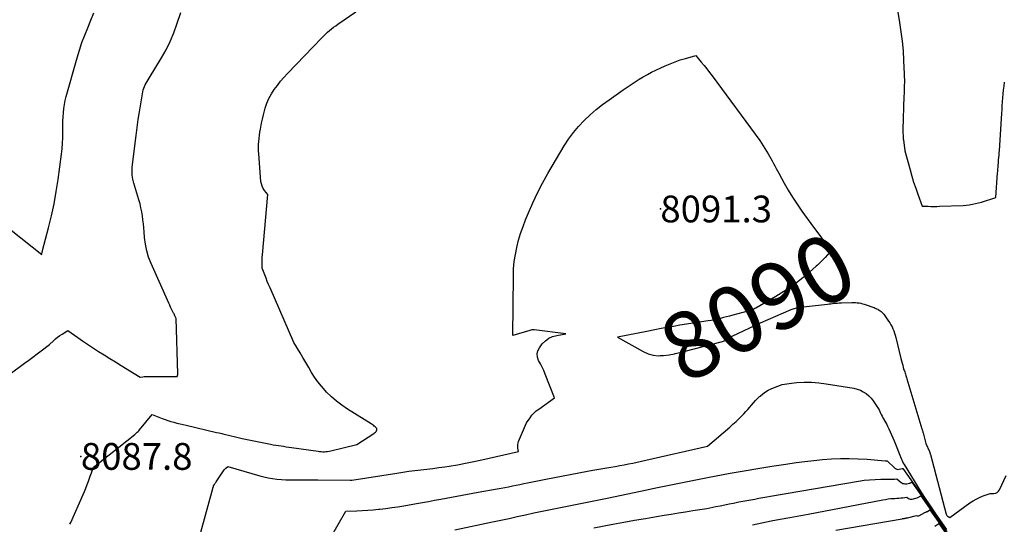
# Model space of a CAD drawing. Units: inches. Extents: x 2617418 to 2620312, y 1493868 to 1496524.
# Drawn here: x 2617740 to 2617952, y 1495398 to 1495506 of the extents above; entities that cross this region are included whole.
import ezdxf
from ezdxf.enums import TextEntityAlignment as Align

# ---------------------------------------------------------------- set-up
doc = ezdxf.new("R2010")
doc.units = ezdxf.units.IN
doc.header["$MEASUREMENT"] = 0
for name, color, linetype in [('Tile_2735_14_NE_contour_2ft', 212, 'Continuous'), ('Tile_2735_14_NE_contour_anno_2ft', 132, 'Continuous'), ('Tile_2735_14_NE_spot_anno', 212, 'Continuous'), ('Tile_2735_14_NE_spot_elev', 113, 'Continuous')]:
    doc.layers.add(name, color=color, linetype=linetype)
doc.styles.add('Arial', font='arial.ttf')

msp = doc.modelspace()

# ---------------------------------------------------------------- linework, layer by layer
at = {"layer": 'Tile_2735_14_NE_contour_2ft'}
msp.add_line((2617911.09, 1495461.4, 8090), (2617911.78, 1495460.45, 8090), dxfattribs=at)
for points in [[(2617928.95, 1495508.88, 8088), (2617929.56, 1495505.4, 8088), (2617929.88, 1495503.36, 8088), (2617930.14, 1495501.32, 8088), (2617930.32, 1495499.26, 8088), (2617930.45, 1495497.2, 8088), (2617930.57, 1495494.26, 8088), (2617930.59, 1495493.66, 8088), (2617930.6, 1495493.07, 8088), (2617930.6, 1495492.48, 8088), (2617930.59, 1495491.88, 8088), (2617930.57, 1495491.29, 8088), (2617930.56, 1495490.7, 8088), (2617930.54, 1495490.1, 8088), (2617930.52, 1495489.51, 8088), (2617930.31, 1495482.35, 8088), (2617930.3, 1495482.06, 8088), (2617930.3, 1495481.78, 8088), (2617930.31, 1495481.49, 8088), (2617930.32, 1495481.21, 8088), (2617930.32, 1495481.14, 8088), (2617930.33, 1495480.89, 8088), (2617930.35, 1495480.64, 8088), (2617930.37, 1495480.39, 8088), (2617930.4, 1495480.14, 8088), (2617930.7, 1495477.75, 8088), (2617931.82, 1495473.68, 8088), (2617932.2, 1495472.36, 8088), (2617932.6, 1495471.05, 8088), (2617933.04, 1495469.75, 8088), (2617933.5, 1495468.46, 8088), (2617934.45, 1495465.89, 8088), (2617935.69, 1495465.86, 8088), (2617936.31, 1495465.85, 8088), (2617936.93, 1495465.85, 8088), (2617937.56, 1495465.85, 8088), (2617938.18, 1495465.87, 8088), (2617943.24, 1495466.01, 8088), (2617944.56, 1495466.2, 8088), (2617945.22, 1495466.31, 8088), (2617945.88, 1495466.44, 8088), (2617946.52, 1495466.6, 8088), (2617947.17, 1495466.78, 8088), (2617950.29, 1495467.72, 8088), (2617950.66, 1495473.05, 8088), (2617950.68, 1495473.34, 8088), (2617950.7, 1495473.64, 8088), (2617950.73, 1495473.93, 8088), (2617950.75, 1495474.22, 8088), (2617950.77, 1495474.52, 8088), (2617950.79, 1495474.81, 8088), (2617950.82, 1495475.11, 8088), (2617950.84, 1495475.4, 8088), (2617950.87, 1495475.83, 8088), (2617950.91, 1495476.33, 8088), (2617950.95, 1495476.84, 8088), (2617950.99, 1495477.35, 8088), (2617951.02, 1495477.86, 8088), (2617951.55, 1495485.81, 8088), (2617951.6, 1495486.65, 8088), (2617951.66, 1495487.49, 8088), (2617951.73, 1495488.33, 8088), (2617951.8, 1495489.16, 8088), (2617951.87, 1495490, 8088), (2617951.95, 1495490.84, 8088), (2617952.05, 1495491.68, 8088), (2617952.15, 1495492.51, 8088)], [(2617738.39, 1495429.88, 8086), (2617741.49, 1495432.13, 8086), (2617742.38, 1495432.79, 8086), (2617743.28, 1495433.46, 8086), (2617744.17, 1495434.13, 8086), (2617745.05, 1495434.81, 8086), (2617746.81, 1495436.18, 8086), (2617747.69, 1495436.97, 8086), (2617748.14, 1495437.36, 8086), (2617748.6, 1495437.73, 8086), (2617749.08, 1495438.07, 8086), (2617749.57, 1495438.4, 8086), (2617750.79, 1495439.17, 8086), (2617752.9, 1495437.69, 8086), (2617753.96, 1495436.96, 8086), (2617755.03, 1495436.24, 8086), (2617756.1, 1495435.53, 8086), (2617757.18, 1495434.82, 8086), (2617757.4, 1495434.68, 8086), (2617758.6, 1495433.92, 8086), (2617759.8, 1495433.16, 8086), (2617761.01, 1495432.41, 8086), (2617762.22, 1495431.67, 8086), (2617766.35, 1495429.16, 8086), (2617766.92, 1495429.24, 8086), (2617767.21, 1495429.27, 8086), (2617767.5, 1495429.29, 8086), (2617767.78, 1495429.3, 8086), (2617768.07, 1495429.31, 8086), (2617772.91, 1495429.27, 8086), (2617773.1, 1495429.27, 8086), (2617773.28, 1495429.27, 8086), (2617773.46, 1495429.28, 8086), (2617773.64, 1495429.29, 8086), (2617773.87, 1495429.3, 8086), (2617773.94, 1495429.3, 8086), (2617774.01, 1495429.3, 8086), (2617774.08, 1495429.3, 8086), (2617774.15, 1495429.3, 8086), (2617774.29, 1495429.29, 8086), (2617774.36, 1495429.47, 8086), (2617774.39, 1495429.56, 8086), (2617774.41, 1495429.65, 8086), (2617774.42, 1495429.74, 8086), (2617774.42, 1495429.83, 8086), (2617774.07, 1495441.78, 8086), (2617773.89, 1495442.16, 8086), (2617773.79, 1495442.35, 8086), (2617773.7, 1495442.53, 8086), (2617773.61, 1495442.72, 8086), (2617773.51, 1495442.91, 8086), (2617773.28, 1495443.35, 8086), (2617773.08, 1495443.77, 8086), (2617772.88, 1495444.18, 8086), (2617772.68, 1495444.6, 8086), (2617772.49, 1495445.02, 8086), (2617768.68, 1495453.56, 8086), (2617768.16, 1495454.92, 8086), (2617767.74, 1495456.3, 8086), (2617767.46, 1495457.72, 8086), (2617767.27, 1495459.16, 8086), (2617767.18, 1495460.34, 8086), (2617767.11, 1495461.21, 8086), (2617767.03, 1495462.09, 8086), (2617766.93, 1495462.96, 8086), (2617766.82, 1495463.83, 8086), (2617766.68, 1495464.69, 8086), (2617766.51, 1495465.55, 8086), (2617766.3, 1495466.4, 8086), (2617766.06, 1495467.24, 8086), (2617764.96, 1495470.83, 8086), (2617764.75, 1495471.68, 8086), (2617764.62, 1495472.54, 8086), (2617764.6, 1495473.41, 8086), (2617764.65, 1495474.29, 8086), (2617765.47, 1495481.11, 8086), (2617765.69, 1495482.81, 8086), (2617765.92, 1495484.51, 8086), (2617766.18, 1495486.2, 8086), (2617766.45, 1495487.89, 8086), (2617766.89, 1495490.47, 8086), (2617766.97, 1495490.86, 8086), (2617767.09, 1495491.25, 8086), (2617767.25, 1495491.61, 8086), (2617767.43, 1495491.97, 8086), (2617767.64, 1495492.32, 8086), (2617767.85, 1495492.67, 8086), (2617768.06, 1495493.02, 8086), (2617768.27, 1495493.37, 8086), (2617770.93, 1495497.75, 8086), (2617771.91, 1495499.5, 8086), (2617772.81, 1495501.29, 8086), (2617773.57, 1495503.14, 8086), (2617774.25, 1495505.03, 8086), (2617775.06, 1495507.55, 8086)], [(2617738.57, 1495460.72, 8084), (2617745.17, 1495455.47, 8084), (2617745.23, 1495455.77, 8084), (2617745.26, 1495455.92, 8084), (2617745.3, 1495456.07, 8084), (2617745.33, 1495456.22, 8084), (2617745.37, 1495456.37, 8084), (2617746.66, 1495461.22, 8084), (2617747.29, 1495463.8, 8084), (2617747.85, 1495466.4, 8084), (2617748.31, 1495469.01, 8084), (2617748.71, 1495471.64, 8084), (2617749.41, 1495477.06, 8084), (2617749.54, 1495478.24, 8084), (2617749.64, 1495479.42, 8084), (2617749.69, 1495480.61, 8084), (2617749.71, 1495481.8, 8084), (2617749.7, 1495482.38, 8084), (2617749.71, 1495483.27, 8084), (2617749.73, 1495484.17, 8084), (2617749.77, 1495485.07, 8084), (2617749.82, 1495485.96, 8084), (2617749.91, 1495486.86, 8084), (2617750.04, 1495487.74, 8084), (2617750.22, 1495488.61, 8084), (2617750.43, 1495489.48, 8084), (2617752.77, 1495497.75, 8084), (2617753.27, 1495499.4, 8084), (2617753.81, 1495501.04, 8084), (2617754.41, 1495502.65, 8084), (2617755.05, 1495504.25, 8084), (2617755.72, 1495505.84, 8084), (2617756.37, 1495507.44, 8084)], [(2617751.21, 1495397.51, 8088), (2617751.4, 1495397.87, 8088), (2617754.07, 1495403.89, 8088), (2617754.38, 1495404.6, 8088), (2617754.67, 1495405.31, 8088), (2617754.95, 1495406.04, 8088), (2617755.22, 1495406.76, 8088), (2617755.46, 1495407.44, 8088), (2617755.6, 1495407.83, 8088), (2617755.74, 1495408.22, 8088), (2617755.88, 1495408.61, 8088), (2617756.02, 1495409, 8088), (2617756.3, 1495409.78, 8088), (2617757.42, 1495410.67, 8088), (2617757.98, 1495411.11, 8088), (2617758.54, 1495411.56, 8088), (2617759.1, 1495412, 8088), (2617759.66, 1495412.45, 8088), (2617765.18, 1495416.85, 8088), (2617765.53, 1495417.14, 8088), (2617765.7, 1495417.29, 8088), (2617765.87, 1495417.45, 8088), (2617766.02, 1495417.62, 8088), (2617766.17, 1495417.79, 8088), (2617768.91, 1495421.1, 8088), (2617771.05, 1495420.28, 8088), (2617771.68, 1495420.05, 8088), (2617772.31, 1495419.83, 8088), (2617772.96, 1495419.63, 8088), (2617773.6, 1495419.44, 8088), (2617774.25, 1495419.27, 8088), (2617774.9, 1495419.1, 8088), (2617775.55, 1495418.94, 8088), (2617776.21, 1495418.79, 8088), (2617782.76, 1495417.28, 8088), (2617783.34, 1495417.16, 8088), (2617783.6, 1495417.1, 8088), (2617783.87, 1495417.04, 8088), (2617784.13, 1495416.98, 8088), (2617784.39, 1495416.92, 8088), (2617786.84, 1495416.33, 8088), (2617788.27, 1495415.99, 8088), (2617789.71, 1495415.67, 8088), (2617791.15, 1495415.36, 8088), (2617792.59, 1495415.07, 8088), (2617794.37, 1495414.73, 8088), (2617794.93, 1495414.63, 8088), (2617795.49, 1495414.53, 8088), (2617796.05, 1495414.44, 8088), (2617796.61, 1495414.36, 8088), (2617797.18, 1495414.28, 8088), (2617797.74, 1495414.2, 8088), (2617798.31, 1495414.12, 8088), (2617798.87, 1495414.04, 8088), (2617804.57, 1495413.21, 8088), (2617804.91, 1495413.17, 8088), (2617805.25, 1495413.14, 8088), (2617805.59, 1495413.12, 8088), (2617805.94, 1495413.12, 8088), (2617806.28, 1495413.14, 8088), (2617806.62, 1495413.17, 8088), (2617806.95, 1495413.23, 8088), (2617807.29, 1495413.3, 8088), (2617812.93, 1495414.67, 8088), (2617816.57, 1495417.05, 8088), (2617816.74, 1495417.17, 8088), (2617816.9, 1495417.31, 8088), (2617817.03, 1495417.47, 8088), (2617817.16, 1495417.63, 8088), (2617817.22, 1495417.81, 8088), (2617817.24, 1495417.97, 8088), (2617817.18, 1495418.13, 8088), (2617817.08, 1495418.28, 8088), (2617816.88, 1495418.46, 8088), (2617816.67, 1495418.64, 8088), (2617816.46, 1495418.81, 8088), (2617816.23, 1495418.97, 8088), (2617816, 1495419.12, 8088), (2617810.9, 1495422.28, 8088), (2617809.7, 1495423.09, 8088), (2617808.54, 1495423.96, 8088), (2617807.46, 1495424.92, 8088), (2617806.42, 1495425.93, 8088), (2617806.1, 1495426.27, 8088), (2617805.29, 1495427.18, 8088), (2617804.53, 1495428.13, 8088), (2617803.83, 1495429.13, 8088), (2617803.18, 1495430.17, 8088), (2617802.56, 1495431.23, 8088), (2617801.94, 1495432.28, 8088), (2617801.32, 1495433.34, 8088), (2617800.7, 1495434.4, 8088), (2617799.4, 1495436.6, 8088), (2617794.25, 1495448.32, 8088), (2617793.95, 1495449.02, 8088), (2617793.66, 1495449.72, 8088), (2617793.39, 1495450.43, 8088), (2617793.12, 1495451.14, 8088), (2617792.59, 1495452.57, 8088), (2617792.56, 1495453.52, 8088), (2617792.55, 1495454, 8088), (2617792.56, 1495454.47, 8088), (2617792.58, 1495454.94, 8088), (2617792.62, 1495455.42, 8088), (2617793.79, 1495468.43, 8088), (2617793.09, 1495469.27, 8088), (2617792.79, 1495469.71, 8088), (2617792.54, 1495470.18, 8088), (2617792.39, 1495470.68, 8088), (2617792.3, 1495471.2, 8088), (2617791.81, 1495477.12, 8088), (2617791.77, 1495477.79, 8088), (2617791.76, 1495478.46, 8088), (2617791.78, 1495479.12, 8088), (2617791.83, 1495479.79, 8088), (2617791.91, 1495480.45, 8088), (2617791.99, 1495481.12, 8088), (2617792.09, 1495481.78, 8088), (2617792.19, 1495482.44, 8088), (2617792.27, 1495482.88, 8088), (2617792.43, 1495483.75, 8088), (2617792.61, 1495484.62, 8088), (2617792.82, 1495485.49, 8088), (2617793.05, 1495486.35, 8088), (2617793.23, 1495486.99, 8088), (2617793.59, 1495488.04, 8088), (2617794.02, 1495489.06, 8088), (2617794.55, 1495490.03, 8088), (2617795.15, 1495490.96, 8088), (2617795.82, 1495491.85, 8088), (2617796.52, 1495492.73, 8088), (2617797.25, 1495493.57, 8088), (2617798.01, 1495494.39, 8088), (2617805.4, 1495502.09, 8088), (2617805.79, 1495502.49, 8088), (2617806.2, 1495502.88, 8088), (2617806.61, 1495503.27, 8088), (2617807.03, 1495503.64, 8088), (2617807.47, 1495504, 8088), (2617807.91, 1495504.35, 8088), (2617808.36, 1495504.68, 8088), (2617808.82, 1495505, 8088), (2617812.72, 1495507.66, 8088)], [(2617779.41, 1495395.79, 8090), (2617781.97, 1495405.24, 8090), (2617781.99, 1495405.33, 8090), (2617782.02, 1495405.41, 8090), (2617782.05, 1495405.5, 8090), (2617782.07, 1495405.58, 8090), (2617782.13, 1495405.75, 8090), (2617782.3, 1495406.06, 8090), (2617782.39, 1495406.22, 8090), (2617782.48, 1495406.37, 8090), (2617782.57, 1495406.52, 8090), (2617782.67, 1495406.67, 8090), (2617784.07, 1495408.82, 8090), (2617784.23, 1495409.03, 8090), (2617784.39, 1495409.23, 8090), (2617784.58, 1495409.42, 8090), (2617784.78, 1495409.59, 8090), (2617785.19, 1495409.92, 8090), (2617792.04, 1495407.96, 8090), (2617792.95, 1495407.73, 8090), (2617793.87, 1495407.52, 8090), (2617794.81, 1495407.36, 8090), (2617795.74, 1495407.24, 8090), (2617796.69, 1495407.15, 8090), (2617797.63, 1495407.08, 8090), (2617798.58, 1495407.05, 8090), (2617799.52, 1495407.04, 8090), (2617799.92, 1495407.05, 8090), (2617801.06, 1495407.05, 8090), (2617802.2, 1495407.06, 8090), (2617803.35, 1495407.05, 8090), (2617804.49, 1495407.05, 8090), (2617811.49, 1495406.99, 8090), (2617811.61, 1495407, 8090), (2617811.86, 1495407.03, 8090), (2617821.5, 1495408.53, 8090), (2617822.79, 1495408.72, 8090), (2617824.07, 1495408.9, 8090), (2617825.36, 1495409.07, 8090), (2617826.65, 1495409.22, 8090), (2617827.94, 1495409.37, 8090), (2617829.23, 1495409.53, 8090), (2617830.51, 1495409.7, 8090), (2617831.8, 1495409.89, 8090), (2617832.76, 1495410.04, 8090), (2617834.52, 1495410.32, 8090), (2617836.28, 1495410.64, 8090), (2617838.03, 1495410.99, 8090), (2617839.78, 1495411.36, 8090), (2617847.65, 1495413.14, 8090), (2617847.52, 1495413.89, 8090), (2617847.49, 1495414.26, 8090), (2617847.51, 1495414.63, 8090), (2617847.58, 1495414.99, 8090), (2617847.69, 1495415.34, 8090), (2617849.36, 1495419.34, 8090), (2617850.14, 1495420.43, 8090), (2617850.55, 1495420.95, 8090), (2617851, 1495421.44, 8090), (2617851.49, 1495421.88, 8090), (2617852.01, 1495422.29, 8090), (2617855.39, 1495424.69, 8090), (2617853.41, 1495429.78, 8090), (2617853.09, 1495430.54, 8090), (2617852.75, 1495431.28, 8090), (2617852.37, 1495432.01, 8090), (2617851.97, 1495432.73, 8090), (2617851.72, 1495433.43, 8090), (2617851.64, 1495434.12, 8090), (2617851.81, 1495434.79, 8090), (2617852.14, 1495435.45, 8090), (2617852.77, 1495436.28, 8090), (2617853.43, 1495436.96, 8090), (2617854.16, 1495437.51, 8090), (2617855, 1495437.88, 8090), (2617855.92, 1495438.13, 8090), (2617857.87, 1495438.42, 8090), (2617851.02, 1495439.28, 8090), (2617850.79, 1495439.29, 8090), (2617850.56, 1495439.29, 8090), (2617850.34, 1495439.26, 8090), (2617850.12, 1495439.2, 8090), (2617846.47, 1495438.11, 8090), (2617846.55, 1495450.87, 8090), (2617846.61, 1495452.43, 8090), (2617846.74, 1495453.98, 8090), (2617846.98, 1495455.51, 8090), (2617847.28, 1495457.04, 8090), (2617847.68, 1495458.56, 8090), (2617848.12, 1495460.05, 8090), (2617848.63, 1495461.53, 8090), (2617849.19, 1495462.99, 8090), (2617849.8, 1495464.46, 8090), (2617850.75, 1495466.62, 8090), (2617851.75, 1495468.75, 8090), (2617852.84, 1495470.84, 8090), (2617854, 1495472.9, 8090), (2617857.49, 1495478.84, 8090), (2617858.43, 1495480.31, 8090), (2617859.45, 1495481.72, 8090), (2617860.57, 1495483.05, 8090), (2617861.76, 1495484.32, 8090), (2617863.03, 1495485.52, 8090), (2617864.34, 1495486.67, 8090), (2617865.71, 1495487.75, 8090), (2617867.13, 1495488.78, 8090), (2617870.17, 1495490.89, 8090), (2617871.02, 1495491.47, 8090), (2617871.88, 1495492.04, 8090), (2617872.74, 1495492.61, 8090), (2617873.6, 1495493.16, 8090), (2617874.48, 1495493.7, 8090), (2617875.37, 1495494.21, 8090), (2617876.28, 1495494.68, 8090), (2617877.21, 1495495.13, 8090), (2617879.21, 1495496.05, 8090), (2617880.27, 1495496.51, 8090), (2617881.34, 1495496.94, 8090), (2617882.43, 1495497.31, 8090), (2617883.54, 1495497.66, 8090), (2617885.76, 1495498.3, 8090), (2617886.95, 1495496.85, 8090), (2617887.54, 1495496.12, 8090), (2617888.12, 1495495.39, 8090), (2617888.69, 1495494.64, 8090), (2617889.26, 1495493.9, 8090), (2617899.54, 1495480.01, 8090), (2617901.3, 1495477.17, 8090), (2617901.61, 1495476.66, 8090), (2617901.91, 1495476.14, 8090), (2617902.2, 1495475.61, 8090), (2617902.49, 1495475.08, 8090), (2617902.77, 1495474.55, 8090), (2617903.05, 1495474.01, 8090), (2617903.34, 1495473.48, 8090), (2617903.62, 1495472.96, 8090), (2617904.76, 1495470.87, 8090), (2617905.65, 1495469.32, 8090), (2617906.58, 1495467.8, 8090), (2617907.56, 1495466.31, 8090), (2617908.59, 1495464.84, 8090), (2617911.09, 1495461.4, 8090)], [(2617911.78, 1495460.45, 8090), (2617913.78, 1495457.71, 8090), (2617913.97, 1495457.48, 8090), (2617914.17, 1495457.26, 8090), (2617914.39, 1495457.07, 8090), (2617914.63, 1495456.89, 8090), (2617915.12, 1495456.56, 8090), (2617914.08, 1495455.43, 8090), (2617913.55, 1495454.87, 8090), (2617913.02, 1495454.32, 8090), (2617912.47, 1495453.78, 8090), (2617911.92, 1495453.24, 8090), (2617911.65, 1495452.99, 8090), (2617910.95, 1495452.34, 8090), (2617910.24, 1495451.7, 8090), (2617909.52, 1495451.09, 8090), (2617908.78, 1495450.49, 8090), (2617907.45, 1495449.43, 8090), (2617906.92, 1495449.03, 8090), (2617906.38, 1495448.63, 8090), (2617905.84, 1495448.25, 8090), (2617905.28, 1495447.88, 8090), (2617904.72, 1495447.53, 8090), (2617904.15, 1495447.18, 8090), (2617903.58, 1495446.83, 8090), (2617903.01, 1495446.5, 8090), (2617898.69, 1495444, 8090), (2617898.48, 1495443.89, 8090), (2617898.28, 1495443.78, 8090), (2617898.06, 1495443.69, 8090), (2617897.84, 1495443.61, 8090), (2617897.62, 1495443.53, 8090), (2617897.4, 1495443.46, 8090), (2617897.18, 1495443.39, 8090), (2617896.95, 1495443.32, 8090), (2617893.71, 1495442.45, 8090), (2617893.05, 1495442.27, 8090), (2617892.4, 1495442.1, 8090), (2617891.74, 1495441.93, 8090), (2617891.08, 1495441.77, 8090), (2617890.42, 1495441.62, 8090), (2617889.76, 1495441.47, 8090), (2617889.09, 1495441.35, 8090), (2617888.43, 1495441.23, 8090), (2617882.34, 1495440.28, 8090), (2617880.99, 1495440.06, 8090), (2617879.64, 1495439.83, 8090), (2617878.34, 1495439.58, 8090)], [(2617881.32, 1495434.21, 8090), (2617882.33, 1495434.44, 8090), (2617883.47, 1495434.71, 8090), (2617891.24, 1495436.75, 8090), (2617891.49, 1495436.82, 8090), (2617891.74, 1495436.91, 8090), (2617891.98, 1495437, 8090), (2617892.22, 1495437.11, 8090), (2617892.5, 1495437.25, 8090), (2617892.59, 1495437.3, 8090), (2617892.68, 1495437.35, 8090), (2617892.77, 1495437.41, 8090), (2617892.85, 1495437.47, 8090), (2617892.94, 1495437.54, 8090), (2617893.02, 1495437.6, 8090), (2617893.11, 1495437.67, 8090), (2617893.19, 1495437.73, 8090), (2617893.21, 1495437.74, 8090), (2617893.31, 1495437.8, 8090), (2617893.41, 1495437.87, 8090), (2617893.51, 1495437.92, 8090), (2617893.62, 1495437.97, 8090), (2617898.58, 1495440.34, 8090), (2617898.71, 1495440.4, 8090), (2617898.85, 1495440.46, 8090), (2617898.98, 1495440.52, 8090), (2617899.11, 1495440.59, 8090), (2617899.25, 1495440.65, 8090), (2617899.38, 1495440.71, 8090), (2617899.52, 1495440.77, 8090), (2617899.65, 1495440.83, 8090), (2617906.24, 1495443.65, 8090), (2617906.48, 1495443.75, 8090), (2617906.73, 1495443.84, 8090), (2617906.98, 1495443.91, 8090), (2617907.23, 1495443.98, 8090), (2617907.49, 1495444.04, 8090), (2617907.75, 1495444.09, 8090), (2617908.01, 1495444.14, 8090), (2617908.27, 1495444.17, 8090), (2617914.08, 1495444.84, 8090), (2617914.44, 1495444.88, 8090), (2617914.79, 1495444.92, 8090), (2617915.15, 1495444.96, 8090), (2617915.51, 1495445.01, 8090), (2617915.87, 1495445.04, 8090), (2617916.23, 1495445.07, 8090), (2617916.59, 1495445.09, 8090), (2617916.95, 1495445.11, 8090), (2617917.12, 1495445.12, 8090)], [(2617917.12, 1495445.12, 8090), (2617919.34, 1495445.19, 8090), (2617919.65, 1495445.19, 8090)], [(2617919.65, 1495445.19, 8090), (2617919.73, 1495445.19, 8090), (2617920.11, 1495445.17, 8090), (2617920.49, 1495445.13, 8090), (2617920.87, 1495445.08, 8090), (2617921.25, 1495445.01, 8090), (2617921.62, 1495444.92, 8090), (2617921.99, 1495444.82, 8090), (2617922.36, 1495444.7, 8090), (2617923.8, 1495444.2, 8090), (2617924.08, 1495444.09, 8090), (2617924.36, 1495443.98, 8090), (2617924.63, 1495443.85, 8090), (2617924.89, 1495443.72, 8090), (2617924.95, 1495443.69, 8090), (2617925.18, 1495443.55, 8090), (2617925.4, 1495443.4, 8090), (2617925.61, 1495443.23, 8090), (2617925.81, 1495443.05, 8090), (2617926, 1495442.86, 8090), (2617926.18, 1495442.66, 8090), (2617926.35, 1495442.45, 8090), (2617926.51, 1495442.23, 8090), (2617927.23, 1495441.2, 8090), (2617927.49, 1495440.79, 8090), (2617927.73, 1495440.38, 8090), (2617927.95, 1495439.95, 8090), (2617928.15, 1495439.52, 8090), (2617928.32, 1495439.07, 8090), (2617928.48, 1495438.62, 8090), (2617928.62, 1495438.16, 8090), (2617928.75, 1495437.69, 8090), (2617929.86, 1495433.15, 8090), (2617929.98, 1495432.67, 8090), (2617930.11, 1495432.18, 8090), (2617930.25, 1495431.7, 8090), (2617930.38, 1495431.22, 8090), (2617930.52, 1495430.74, 8090), (2617930.6, 1495430.5, 8090), (2617930.67, 1495430.25, 8090), (2617930.75, 1495430.01, 8090), (2617930.82, 1495429.77, 8090), (2617930.9, 1495429.53, 8090), (2617930.98, 1495429.29, 8090), (2617931.05, 1495429.05, 8090), (2617931.13, 1495428.81, 8090), (2617934.39, 1495418.02, 8090), (2617934.42, 1495417.92, 8090), (2617934.45, 1495417.81, 8090), (2617934.48, 1495417.7, 8090), (2617934.51, 1495417.6, 8090), (2617934.54, 1495417.49, 8090), (2617934.57, 1495417.38, 8090), (2617934.6, 1495417.28, 8090), (2617934.63, 1495417.17, 8090), (2617935.23, 1495414.85, 8090), (2617935.98, 1495413.18, 8090), (2617936.02, 1495413.1, 8090), (2617936.05, 1495413.03, 8090), (2617936.07, 1495412.94, 8090), (2617936.1, 1495412.86, 8090), (2617936.12, 1495412.78, 8090), (2617936.15, 1495412.7, 8090), (2617936.17, 1495412.62, 8090), (2617936.19, 1495412.54, 8090), (2617939.59, 1495399.71, 8090), (2617939.66, 1495399.54, 8090), (2617939.76, 1495399.39, 8090), (2617939.89, 1495399.26, 8090), (2617940.04, 1495399.16, 8090), (2617940.39, 1495398.99, 8090), (2617944.7, 1495402.11, 8090), (2617945.37, 1495402.55, 8090), (2617946.05, 1495402.95, 8090), (2617946.78, 1495403.3, 8090), (2617947.52, 1495403.6, 8090), (2617949.03, 1495404.15, 8090), (2617949.87, 1495404.15, 8090), (2617950.25, 1495404.22, 8090), (2617950.58, 1495404.36, 8090), (2617950.85, 1495404.61, 8090), (2617951.07, 1495404.92, 8090), (2617952.49, 1495407.98, 8090)], [(2617875.23, 1495438.97, 8090), (2617868.96, 1495437.71, 8090), (2617874.46, 1495434.62, 8090), (2617875.51, 1495434.16, 8090), (2617876.59, 1495433.84, 8090), (2617877.71, 1495433.74, 8090), (2617878.13, 1495433.76, 8090)], [(2617878.34, 1495439.58, 8090), (2617878.3, 1495439.58, 8090), (2617876.95, 1495439.32, 8090), (2617875.23, 1495438.97, 8090)], [(2617878.13, 1495433.76, 8090), (2617878.85, 1495433.79, 8090), (2617880.02, 1495433.97, 8090), (2617881.18, 1495434.18, 8090), (2617881.32, 1495434.21, 8090)], [(2617807.25, 1495394.63, 8092), (2617810.56, 1495400.36, 8092), (2617812.91, 1495400.41, 8092), (2617814.09, 1495400.45, 8092), (2617815.26, 1495400.52, 8092), (2617816.43, 1495400.62, 8092), (2617817.6, 1495400.74, 8092), (2617817.85, 1495400.77, 8092), (2617819.14, 1495400.93, 8092), (2617820.43, 1495401.1, 8092), (2617821.72, 1495401.3, 8092), (2617823, 1495401.51, 8092), (2617825.73, 1495401.99, 8092), (2617827.03, 1495402.22, 8092), (2617828.33, 1495402.45, 8092), (2617829.63, 1495402.68, 8092), (2617830.93, 1495402.92, 8092), (2617838.97, 1495404.4, 8092), (2617843.1, 1495405.12, 8092), (2617843.92, 1495405.27, 8092), (2617844.73, 1495405.42, 8092), (2617845.54, 1495405.58, 8092), (2617846.35, 1495405.75, 8092), (2617847.16, 1495405.92, 8092), (2617847.98, 1495406.08, 8092), (2617848.79, 1495406.25, 8092), (2617849.6, 1495406.42, 8092), (2617853.18, 1495407.15, 8092), (2617855.79, 1495407.67, 8092), (2617858.4, 1495408.18, 8092), (2617861.02, 1495408.66, 8092), (2617863.63, 1495409.12, 8092), (2617867.54, 1495409.8, 8092), (2617868.47, 1495409.96, 8092), (2617869.41, 1495410.13, 8092), (2617870.35, 1495410.31, 8092), (2617871.28, 1495410.49, 8092), (2617872.21, 1495410.68, 8092), (2617873.15, 1495410.87, 8092), (2617874.08, 1495411.07, 8092), (2617875, 1495411.28, 8092), (2617888.26, 1495414.29, 8092), (2617893.08, 1495418.41, 8092), (2617893.76, 1495419.01, 8092), (2617894.43, 1495419.62, 8092), (2617895.08, 1495420.25, 8092), (2617895.71, 1495420.89, 8092), (2617896.1, 1495421.29, 8092), (2617896.53, 1495421.74, 8092), (2617896.95, 1495422.21, 8092), (2617897.36, 1495422.68, 8092), (2617897.77, 1495423.15, 8092), (2617898.18, 1495423.63, 8092), (2617898.6, 1495424.09, 8092), (2617899.03, 1495424.53, 8092), (2617899.48, 1495424.97, 8092), (2617899.61, 1495425.09, 8092), (2617900.16, 1495425.55, 8092), (2617900.73, 1495425.96, 8092), (2617901.34, 1495426.32, 8092), (2617901.97, 1495426.64, 8092), (2617902.5, 1495426.88, 8092), (2617903.43, 1495427.23, 8092), (2617904.37, 1495427.53, 8092), (2617905.34, 1495427.72, 8092), (2617906.33, 1495427.86, 8092), (2617907.49, 1495427.96, 8092), (2617909.07, 1495428.03, 8092), (2617910.65, 1495428.03, 8092), (2617912.22, 1495427.92, 8092), (2617913.79, 1495427.72, 8092), (2617919.76, 1495426.76, 8092), (2617920.47, 1495426.59, 8092), (2617921.15, 1495426.35, 8092), (2617921.78, 1495426.01, 8092), (2617922.39, 1495425.6, 8092), (2617922.94, 1495425.11, 8092), (2617923.46, 1495424.59, 8092), (2617923.93, 1495424.02, 8092), (2617924.36, 1495423.42, 8092), (2617925.19, 1495422.13, 8092), (2617925.49, 1495421.43, 8092), (2617925.65, 1495421.08, 8092), (2617925.82, 1495420.74, 8092), (2617926.01, 1495420.41, 8092), (2617926.2, 1495420.08, 8092), (2617926.22, 1495420.05, 8092), (2617926.43, 1495419.7, 8092), (2617926.63, 1495419.35, 8092), (2617926.81, 1495418.99, 8092), (2617926.99, 1495418.63, 8092), (2617927.25, 1495418.06, 8092), (2617927.55, 1495417.41, 8092), (2617927.84, 1495416.76, 8092), (2617928.12, 1495416.1, 8092), (2617928.39, 1495415.44, 8092), (2617929.89, 1495411.67, 8092), (2617930.04, 1495411.34, 8092), (2617930.19, 1495411.01, 8092), (2617930.36, 1495410.69, 8092), (2617930.54, 1495410.38, 8092), (2617932.69, 1495406.84, 8092), (2617933.81, 1495405.04, 8092), (2617934.95, 1495403.25, 8092), (2617936.13, 1495401.48, 8092), (2617937.32, 1495399.73, 8092), (2617939.65, 1495396.4, 8092)], [(2617834.01, 1495396.31, 8094), (2617842.07, 1495398.02, 8094), (2617843.85, 1495398.4, 8094), (2617845.63, 1495398.79, 8094), (2617847.4, 1495399.18, 8094), (2617849.18, 1495399.58, 8094), (2617850.96, 1495399.97, 8094), (2617852.74, 1495400.35, 8094), (2617854.52, 1495400.72, 8094), (2617856.3, 1495401.08, 8094), (2617866.74, 1495403.14, 8094), (2617873.92, 1495404.67, 8094), (2617877.51, 1495405.42, 8094), (2617881.1, 1495406.16, 8094), (2617884.7, 1495406.87, 8094), (2617888.31, 1495407.56, 8094), (2617893.18, 1495408.48, 8094), (2617896.16, 1495409.02, 8094), (2617899.14, 1495409.54, 8094), (2617902.13, 1495410.02, 8094), (2617905.13, 1495410.47, 8094), (2617907.34, 1495410.79, 8094), (2617909.23, 1495411.04, 8094), (2617911.14, 1495411.26, 8094), (2617913.04, 1495411.43, 8094), (2617914.95, 1495411.57, 8094), (2617916.86, 1495411.64, 8094), (2617918.77, 1495411.66, 8094), (2617920.68, 1495411.6, 8094), (2617922.59, 1495411.49, 8094), (2617926.45, 1495411.18, 8094), (2617926.52, 1495411.18, 8094), (2617926.6, 1495411.18, 8094), (2617926.67, 1495411.18, 8094), (2617926.75, 1495411.18, 8094), (2617926.9, 1495411.18, 8094), (2617928.59, 1495409.59, 8094), (2617928.67, 1495409.53, 8094), (2617928.76, 1495409.46, 8094), (2617928.86, 1495409.42, 8094), (2617928.96, 1495409.38, 8094), (2617929.17, 1495409.31, 8094), (2617930.12, 1495409.48, 8094), (2617930.14, 1495409.48, 8094), (2617930.16, 1495409.48, 8094), (2617930.17, 1495409.49, 8094), (2617930.19, 1495409.5, 8094), (2617930.29, 1495409.54, 8094), (2617939.57, 1495396.31, 8094)], [(2617863.84, 1495396.76, 8096), (2617867.93, 1495397.52, 8096), (2617870.28, 1495397.95, 8096), (2617872.63, 1495398.37, 8096), (2617874.98, 1495398.78, 8096), (2617877.33, 1495399.19, 8096), (2617878.98, 1495399.46, 8096), (2617880.51, 1495399.72, 8096), (2617882.04, 1495399.97, 8096), (2617883.57, 1495400.21, 8096), (2617885.11, 1495400.45, 8096), (2617888.17, 1495400.92, 8096), (2617890.07, 1495401.32, 8096), (2617891.02, 1495401.52, 8096), (2617891.98, 1495401.72, 8096), (2617892.93, 1495401.91, 8096), (2617893.88, 1495402.09, 8096), (2617895.05, 1495402.31, 8096), (2617895.9, 1495402.47, 8096), (2617896.75, 1495402.63, 8096), (2617897.6, 1495402.79, 8096), (2617898.45, 1495402.95, 8096), (2617899.3, 1495403.1, 8096), (2617900.16, 1495403.25, 8096), (2617901.01, 1495403.4, 8096), (2617901.86, 1495403.55, 8096), (2617920.73, 1495406.79, 8096), (2617921.93, 1495406.97, 8096), (2617923.13, 1495407.1, 8096), (2617924.34, 1495407.17, 8096), (2617925.56, 1495407.2, 8096), (2617927.48, 1495407.2, 8096), (2617927.74, 1495407.2, 8096), (2617927.99, 1495407.21, 8096), (2617928.25, 1495407.22, 8096), (2617928.5, 1495407.23, 8096), (2617929.01, 1495407.26, 8096), (2617929.91, 1495406.52, 8096), (2617930.09, 1495406.41, 8096), (2617930.28, 1495406.32, 8096), (2617930.48, 1495406.27, 8096), (2617930.69, 1495406.24, 8096), (2617931.12, 1495406.23, 8096), (2617931.71, 1495406.36, 8096), (2617931.8, 1495406.39, 8096), (2617931.88, 1495406.42, 8096), (2617931.97, 1495406.45, 8096), (2617932.05, 1495406.49, 8096), (2617932.22, 1495406.58, 8096), (2617939.72, 1495395.88, 8096)], [(2617897.94, 1495397.43, 8098), (2617899.94, 1495397.83, 8098), (2617901.94, 1495398.23, 8098), (2617903.94, 1495398.61, 8098), (2617905.95, 1495398.97, 8098), (2617909.96, 1495399.69, 8098), (2617925.97, 1495402.78, 8098), (2617926.54, 1495402.88, 8098), (2617927.11, 1495402.97, 8098), (2617927.68, 1495403.03, 8098), (2617928.26, 1495403.08, 8098), (2617928.55, 1495403.09, 8098), (2617928.98, 1495403.12, 8098), (2617929.41, 1495403.16, 8098), (2617929.84, 1495403.2, 8098), (2617930.27, 1495403.24, 8098), (2617931.12, 1495403.34, 8098), (2617931.49, 1495403.08, 8098), (2617931.68, 1495402.98, 8098), (2617931.88, 1495402.92, 8098), (2617932.09, 1495402.91, 8098), (2617932.3, 1495402.94, 8098), (2617933.07, 1495403.16, 8098), (2617933.35, 1495403.24, 8098), (2617933.49, 1495403.28, 8098), (2617933.62, 1495403.33, 8098), (2617933.76, 1495403.39, 8098), (2617933.88, 1495403.46, 8098), (2617934.15, 1495403.61, 8098), (2617939.85, 1495395.48, 8098)], [(2617915.89, 1495396.29, 8100), (2617930.11, 1495398.71, 8100), (2617930.22, 1495398.73, 8100), (2617930.33, 1495398.75, 8100), (2617930.44, 1495398.77, 8100), (2617930.55, 1495398.78, 8100), (2617930.6, 1495398.79, 8100), (2617930.68, 1495398.81, 8100), (2617930.76, 1495398.82, 8100), (2617930.84, 1495398.84, 8100), (2617930.92, 1495398.85, 8100), (2617931, 1495398.87, 8100), (2617931.09, 1495398.89, 8100), (2617931.17, 1495398.91, 8100), (2617931.25, 1495398.93, 8100), (2617933.24, 1495399.42, 8100), (2617933.39, 1495399.33, 8100), (2617933.47, 1495399.3, 8100), (2617933.55, 1495399.28, 8100), (2617933.63, 1495399.3, 8100), (2617933.7, 1495399.32, 8100), (2617935.02, 1495400.08, 8100), (2617935.2, 1495400.14, 8100), (2617935.29, 1495400.17, 8100), (2617935.38, 1495400.21, 8100), (2617935.46, 1495400.25, 8100), (2617935.55, 1495400.3, 8100), (2617936.09, 1495400.65, 8100), (2617939.99, 1495395.08, 8100)], [(2617937.19, 1495397.1, 8102), (2617938.02, 1495397.68, 8102), (2617940.15, 1495394.65, 8102)]]:
    msp.add_polyline3d(points, dxfattribs=at)
at = {"layer": 'Tile_2735_14_NE_spot_elev'}
for p in [(2617878.16, 1495465.29, 8091.32), (2617753.59, 1495412.11, 8087.75)]:
    msp.add_point(p, dxfattribs=at)

# ---------------------------------------------------------------- texts
at = {"layer": 'Tile_2735_14_NE_contour_anno_2ft', "color": 18, "style": 'Arial'}
msp.add_text('8090', height=14.4, rotation=29.05, dxfattribs=at).set_placement((2617899.04, 1495444.22), align=Align.MIDDLE_CENTER)
at = {"layer": 'Tile_2735_14_NE_spot_anno', "color": 18, "style": 'Arial'}
for s, p in [('8091.3', (2617878.16, 1495462.41)), ('8087.8', (2617753.59, 1495409.23))]:
    msp.add_text(s, height=5.76, dxfattribs=at).set_placement(p)

doc.saveas('drawing.dxf')
